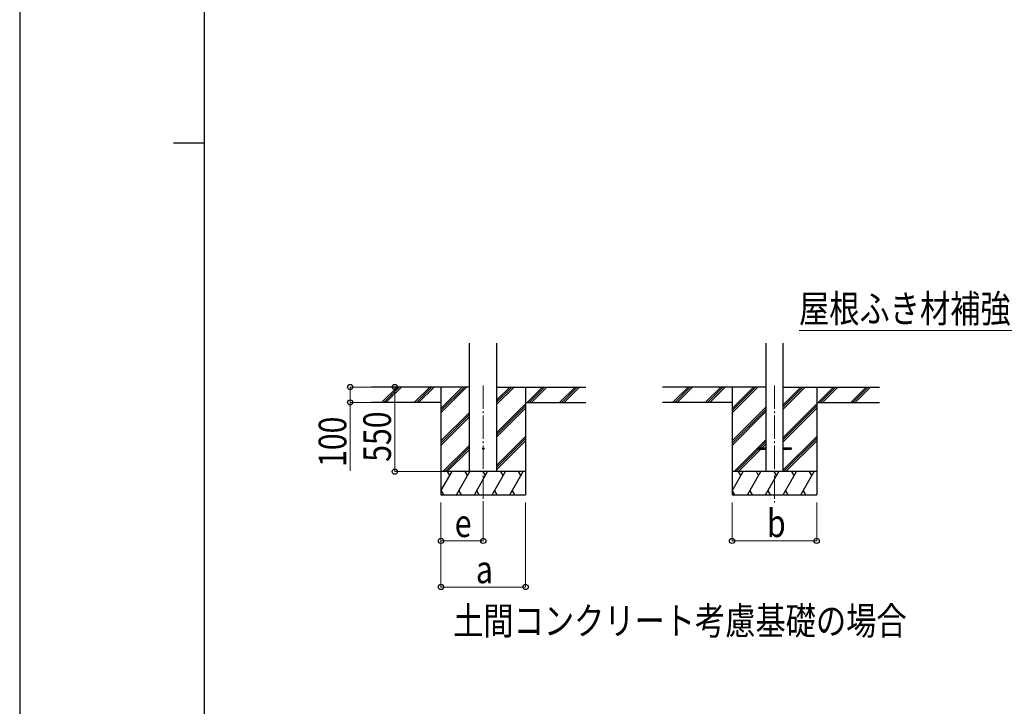
# Model space of a CAD drawing. Units: millimetres. Extents: x 0 to 33640, y 0 to 23760.
# Drawn here: x 0 to 6399, y 8717 to 13180 of the extents above; entities that cross this region are included whole.
import ezdxf

# ---------------------------------------------------------------- set-up
doc = ezdxf.new("R2010")
doc.units = ezdxf.units.MM
doc.linetypes.add('YCENTER_1', pattern=[13, 10, -1, 1, -1])
for name, color, linetype, lineweight in [('USER1', 3, 'Continuous', 13), ('YKK_12', 2, 'Continuous', 13), ('YKK_13', 4, 'Continuous', 30), ('YKK_A1', 4, 'Continuous', 30), ('YKK_D', 6, 'Continuous', 13), ('YKK_ZWAK', 7, 'Continuous', 30)]:
    doc.layers.add(name, color=color, linetype=linetype, lineweight=lineweight)
doc.styles.add('text-b', font='extslim2.shx', dxfattribs={"width": 0.8, "bigfont": 'extfont2.shx'})

msp = doc.modelspace()

# ---------------------------------------------------------------- linework, layer by layer
at = {"layer": 'YKK_12', "linetype": 'YCENTER_1', "ltscale": 15}
for p, q in [((3013, 10801.7), (3013, 10042.5)), ((4904.6, 10801.7), (4904.6, 10042.5))]:
    msp.add_line(p, q, dxfattribs=at)
at = {"layer": 'YKK_13', "ltscale": 20}
for p, q in [((4794.8, 10397), (4794.8, 10388)), ((4794.8, 10397), (4849.6, 10397)), ((4794.8, 10388), (4849.6, 10388)), ((4959.6, 10397), (5014.4, 10397)), ((4959.6, 10388), (5014.4, 10388)), ((5014.4, 10397), (5014.4, 10388))]:
    msp.add_line(p, q, dxfattribs=at)
msp.add_circle((3013, 10392.5), 5, dxfattribs=at)
at = {"layer": 'YKK_A1', "ltscale": 20}
for p, q in [((2924, 10242.5), (2924, 11077.8)), ((3102, 10242.5), (3102, 11077.8)), ((4849.6, 11077.8), (4849.6, 10242.5)), ((4959.6, 11077.8), (4959.6, 10242.5))]:
    msp.add_line(p, q, dxfattribs=at)
at = {"layer": 'YKK_A1'}
for p, q in [((2924, 10792.5), (2287.1, 10792.5)), ((2353.8, 10693.9), (2452.4, 10792.5)), ((2366.5, 10692.5), (2466.5, 10792.5)), ((2380.6, 10692.5), (2480.6, 10792.5)), ((2565.9, 10693.9), (2664.5, 10792.5)), ((2578.6, 10692.5), (2678.6, 10792.5)), ((2592.8, 10692.5), (2692.8, 10792.5)), ((2738, 10792.5), (2738, 10092.5)), ((2738, 10625.6), (2904.9, 10792.5)), ((2738, 10639.8), (2890.8, 10792.5)), ((2738, 10653.9), (2876.6, 10792.5)), ((3102, 10681.2), (3213.3, 10792.5)), ((3102, 10695.4), (3199.1, 10792.5)), ((3102, 10709.5), (3185, 10792.5)), ((3102, 10792.5), (3678.6, 10792.5)), ((3288, 10792.5), (3288, 10092.5)), ((3297.1, 10692.5), (3397.1, 10792.5)), ((3311.3, 10692.5), (3411.3, 10792.5)), ((3325.4, 10692.5), (3425.4, 10792.5)), ((3509.3, 10692.5), (3609.3, 10792.5)), ((3523.4, 10692.5), (3623.4, 10792.5)), ((3537.5, 10692.5), (3637.5, 10792.5)), ((4849.6, 10792.5), (4178.6, 10792.5)), ((4245.3, 10693.9), (4343.9, 10792.5)), ((4258.1, 10692.5), (4358.1, 10792.5)), ((4272.2, 10692.5), (4372.2, 10792.5)), ((4457.5, 10693.9), (4556.1, 10792.5)), ((4470.2, 10692.5), (4570.2, 10792.5)), ((4484.3, 10692.5), (4584.3, 10792.5)), ((4629.6, 10792.5), (4629.6, 10092.5)), ((4629.6, 10625.6), (4796.5, 10792.5)), ((4629.6, 10639.8), (4782.3, 10792.5)), ((4629.6, 10653.9), (4768.2, 10792.5)), ((4959.6, 10647.2), (5104.8, 10792.5)), ((4959.6, 10661.4), (5090.7, 10792.5)), ((4959.6, 10675.5), (5076.6, 10792.5)), ((4959.6, 10792.5), (5587.8, 10792.5)), ((5179.6, 10792.5), (5179.6, 10092.5)), ((5188.7, 10692.5), (5288.7, 10792.5)), ((5202.8, 10692.5), (5302.8, 10792.5)), ((5217, 10692.5), (5317, 10792.5)), ((5400.8, 10692.5), (5500.8, 10792.5)), ((5415, 10692.5), (5515, 10792.5)), ((5429.1, 10692.5), (5529.1, 10792.5)), ((2738, 10692.5), (2287.1, 10692.5)), ((3288, 10692.5), (3678.6, 10692.5)), ((4629.6, 10692.5), (4178.6, 10692.5)), ((5179.6, 10692.5), (5587.8, 10692.5)), ((2738, 10441.8), (2924, 10627.8)), ((3102, 10497.4), (3288, 10683.4)), ((3102, 10483.3), (3288, 10669.3)), ((3102, 10469.1), (3288, 10655.1)), ((4629.6, 10441.8), (4849.6, 10661.8)), ((4629.6, 10427.6), (4849.6, 10647.6)), ((4629.6, 10413.5), (4849.6, 10633.5)), ((4959.6, 10463.4), (5179.6, 10683.4)), ((4959.6, 10449.3), (5179.6, 10669.3)), ((4959.6, 10435.1), (5179.6, 10655.1)), ((2738, 10427.6), (2924, 10613.6)), ((2738, 10413.5), (2924, 10599.5)), ((3102, 10285.3), (3288, 10471.3)), ((3102, 10271.1), (3288, 10457.1)), ((3102, 10257), (3288, 10443)), ((4797, 10397), (4849.6, 10449.6)), ((4811.1, 10397), (4849.6, 10435.5)), ((4959.6, 10251.3), (5179.6, 10471.3)), ((4965, 10242.5), (5179.6, 10457.1)), ((4979.1, 10242.5), (5179.6, 10443)), ((2750.9, 10242.5), (2924, 10415.6)), ((2765, 10242.5), (2924, 10401.5)), ((2779.2, 10242.5), (2924, 10387.4)), ((4642.5, 10242.5), (4794.8, 10394.8)), ((4656.6, 10242.5), (4802.1, 10388)), ((4670.7, 10242.5), (4816.2, 10388)), ((4825.2, 10397), (4849.6, 10421.4)), ((3288, 10242.5), (2738, 10242.5)), ((2738, 10117), (2810.5, 10242.5)), ((2795.5, 10216.5), (2780.5, 10242.5)), ((2839.3, 10092.5), (2925.9, 10242.5)), ((2910.9, 10216.5), (2895.9, 10242.5)), ((2954.8, 10092.5), (3041.4, 10242.5)), ((3026.4, 10216.5), (3011.4, 10242.5)), ((3070.3, 10092.5), (3156.9, 10242.5)), ((3141.9, 10216.5), (3126.9, 10242.5)), ((3185.7, 10092.5), (3272.3, 10242.5)), ((3257.3, 10216.5), (3242.3, 10242.5)), ((5179.6, 10242.5), (4629.6, 10242.5)), ((4629.6, 10117), (4702, 10242.5)), ((4687, 10216.5), (4672, 10242.5)), ((4730.9, 10092.5), (4817.5, 10242.5)), ((4802.5, 10216.5), (4787.5, 10242.5)), ((4846.4, 10092.5), (4933, 10242.5)), ((4918, 10216.5), (4903, 10242.5)), ((4961.8, 10092.5), (5048.4, 10242.5)), ((5033.4, 10216.5), (5018.4, 10242.5)), ((5077.3, 10092.5), (5163.9, 10242.5)), ((5148.9, 10216.5), (5133.9, 10242.5)), ((2738.9, 10118.5), (2753.9, 10092.5)), ((2854.3, 10118.5), (2869.3, 10092.5)), ((2969.8, 10118.5), (2984.8, 10092.5)), ((3085.3, 10118.5), (3100.3, 10092.5)), ((3200.7, 10118.5), (3215.7, 10092.5)), ((4630.4, 10118.5), (4645.4, 10092.5)), ((4745.9, 10118.5), (4760.9, 10092.5)), ((4861.4, 10118.5), (4876.4, 10092.5)), ((4976.8, 10118.5), (4991.8, 10092.5)), ((5092.3, 10118.5), (5107.3, 10092.5)), ((2738, 10092.5), (3288, 10092.5)), ((4629.6, 10092.5), (5179.6, 10092.5))]:
    msp.add_line(p, q, dxfattribs=at)
at = {"layer": 'YKK_D', "extrusion": (0, 0, -1)}
msp.add_line((6791.1, 11160.3), (5065.1, 11160.3), dxfattribs=at)
at = {"layer": 'YKK_D'}
for p, q in [((2286.1, 10792.5), (2147, 10792.5)), ((2148, 10792.5), (2148, 10692.5)), ((2438, 10792.5), (2438, 10242.5)), ((2286.1, 10692.5), (2147, 10692.5)), ((2148, 10692.5), (2148, 10248.1)), ((2737, 10242.5), (2437, 10242.5)), ((2738, 10042.5), (2738, 9491.5)), ((2738, 10042.5), (2738, 9791.5)), ((3013, 10041.5), (3013, 9791.5)), ((3288, 10042.5), (3288, 9491.5)), ((4629.6, 10042.5), (4629.6, 9791.5)), ((5179.6, 10042.5), (5179.6, 9791.5)), ((3013, 9792.5), (2738, 9792.5)), ((4629.6, 9792.5), (5179.6, 9792.5)), ((2738, 9492.5), (3288, 9492.5))]:
    msp.add_line(p, q, dxfattribs=at)
at = {"layer": 'YKK_D', "linetype": 'ByBlock', "lineweight": -2}
for centre in [(2148, 10792.5), (2438, 10792.5), (2148, 10692.5), (2438, 10242.5), (2738, 9792.5), (3013, 9792.5), (4629.6, 9792.5), (5179.6, 9792.5), (2738, 9492.5), (3288, 9492.5)]:
    msp.add_circle(centre, 17, dxfattribs=at)
at = {"layer": 'YKK_ZWAK'}
for p, q in [((0, 23760), (0, 0)), ((1200.1, 1780), (1200.1, 22980)), ((1000.1, 12380), (1200.1, 12380))]:
    msp.add_line(p, q, dxfattribs=at)

# ---------------------------------------------------------------- texts
at = {"layer": 'USER1', "style": 'text-b', "width": 0.8}
msp.add_text('土間コンクリート考慮基礎の場合', height=180, dxfattribs=at).set_placement((2817.3, 9183))
at = {"layer": 'YKK_D', "style": 'text-b', "width": 0.8}
for s, p in [('屋根ふき材補強部品', (5065.1, 11212.1)), ('b', (4856.6, 9817.5)), ('e', (2827.5, 9817.5)), ('a', (2965, 9517.5))]:
    msp.add_text(s, height=180, dxfattribs=at).set_placement(p)
for s, p in [('550', (2413, 10306.6)), ('100', (2123, 10273.1))]:
    msp.add_text(s, height=180, rotation=90, dxfattribs=at).set_placement(p)

doc.saveas('drawing.dxf')
